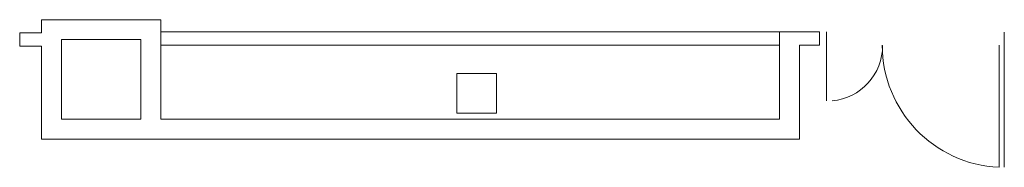
# Model space of a CAD drawing. Units: millimetres. Extents: x 16579 to 271302, y -43305 to 57325.
# Drawn here: x 99261 to 106687, y 9428 to 10541 of the extents above; entities that cross this region are included whole.
import ezdxf

# ---------------------------------------------------------------- set-up
doc = ezdxf.new("R2010")
doc.units = ezdxf.units.MM
doc.layers.add('A-DETL', color=90, linetype='Continuous', lineweight=5)
doc.layers.add('S-COLS', color=52, linetype='Continuous', lineweight=5)

# ---------------------------------------------------------------- blocks, each defined once
blk = doc.blocks.new('Pilar rectangular hormigón - 300 x 300 mm-240108-00_oImp_PLANTA 3º')
at = {"layer": 'S-COLS'}
for p, q in [((150, 150), (-150, 150)), ((-150, 150), (-150, -150)), ((150, -150), (150, 150)), ((-150, -150), (150, -150))]:
    blk.add_line(p, q, dxfattribs=at)

msp = doc.modelspace()

# ---------------------------------------------------------------- linework, layer by layer
at = {"layer": 'A-DETL'}
for p, q in [((99426.1, 10441.2), (99426.1, 10541.2)), ((99426.1, 10541.2), (100326.1, 10541.2)), ((100326.1, 10541.2), (100326.1, 9791.2)), ((99261.3, 10341.2), (99261.3, 10441.2)), ((99261.3, 10441.2), (99426.1, 10441.2)), ((100326.1, 10448.8), (104992.5, 10448.8)), ((104992.5, 9791.2), (104992.5, 10448.8)), ((104992.5, 10448.8), (105292.5, 10448.8)), ((105292.5, 10448.8), (105292.5, 10348)), ((105346.5, 10448.6), (105346.5, 9928.6)), ((106687.1, 10348.1), (106687.1, 10448.1)), ((99426.1, 10341.2), (99261.3, 10341.2)), ((99426.1, 9641.2), (99426.1, 10341.2)), ((100176.1, 10391.2), (99576.1, 10391.2)), ((99576.1, 10391.2), (99576.1, 9791.2)), ((100176.1, 9791.2), (100176.1, 10391.2)), ((100326.1, 10348.8), (104992.5, 10348.8)), ((105292.5, 10348), (105142.5, 10348)), ((105142.5, 10348), (105142.5, 9641.2)), ((106647.1, 10348.1), (106647.1, 9428.1)), ((106687.1, 9428.1), (106687.1, 10348.1)), ((99576.1, 9791.2), (100176.1, 9791.2)), ((100326.1, 9791.2), (104992.5, 9791.2)), ((105142.5, 9641.2), (99426.1, 9641.2))]:
    msp.add_line(p, q, dxfattribs=at)
for centre, radius, start, end in [((105347.9, 10347.8), 421.6, 275.46219, 0), ((106688, 10348.1), 920.9, 180, 267.45394)]:
    msp.add_arc(centre, radius, start, end, dxfattribs=at)

# ---------------------------------------------------------------- block references
at = {"layer": 'S-COLS', "rotation": 89.99999999999991}
msp.add_blockref('Pilar rectangular hormigón - 300 x 300 mm-240108-00_oImp_PLANTA 3º', (102708.4, 9985.7), dxfattribs=at)

doc.saveas('drawing.dxf')
